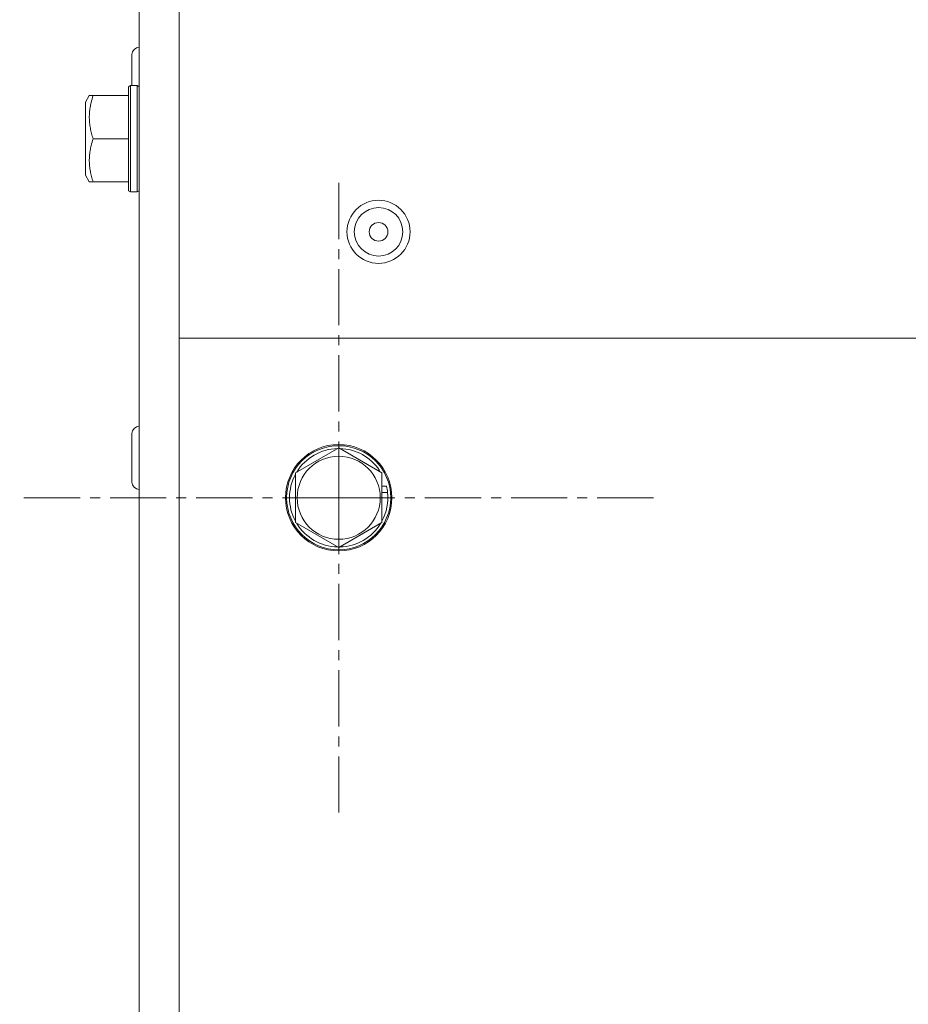
# Model space of a CAD drawing. Units: millimetres. Extents: x 0 to 8589, y -3 to 5940.
# Drawn here: x 1132 to 1266, y 1633 to 1781 of the extents above; entities that cross this region are included whole.
import ezdxf

# ---------------------------------------------------------------- set-up
doc = ezdxf.new("R2010")
doc.units = ezdxf.units.MM
doc.linetypes.add('K5LT_AXLED', pattern=[12.966666, 8.466666, -1.5, 1.5, -1.5])
doc.linetypes.add('K5LT_THIN', pattern=[0])
for name, color, linetype, true_color in [('OSI', 2, 'Continuous', 0xffff00), ('R', 1, 'Continuous', 0xff0000), ('WELDING', 7, 'Continuous', 0xffffff)]:
    doc.layers.add(name, color=color, linetype=linetype, true_color=true_color)

msp = doc.modelspace()

# ---------------------------------------------------------------- linework, layer by layer
at = {"layer": 'OSI', "color": 30, "linetype": 'K5LT_AXLED', "lineweight": 18, "true_color": 0xff8000}
for q in [(1180.16, 1757.37), (1132.16, 1709.37), (1180.16, 1661.37), (1228.16, 1709.37)]:
    msp.add_line((1180.16, 1709.37), q, dxfattribs=at)
at = {"layer": 'R', "color": 7, "linetype": 'K5LT_THIN', "lineweight": 18}
for p, q in [((1150.16, 1909.37), (1150.16, 1229.37)), ((1156.16, 1909.37), (1156.16, 1733.37)), ((1149.06, 1771.37), (1149.06, 1776.02)), ((1148.86, 1771.37), (1148.56, 1771.2)), ((1148.86, 1771.37), (1149.86, 1771.37)), ((1148.86, 1771.37), (1148.86, 1755.37)), ((1149.86, 1771.37), (1149.86, 1755.37)), ((1149.86, 1771.37), (1150.16, 1771.2)), ((1142.64, 1769.87), (1142.06, 1768.88)), ((1142.64, 1769.87), (1143.22, 1769.87)), ((1143.22, 1769.87), (1148.56, 1769.87)), ((1148.56, 1771.2), (1148.56, 1755.55)), ((1142.06, 1768.88), (1142.06, 1757.87)), ((1143.22, 1763.37), (1148.56, 1763.37)), ((1142.64, 1756.87), (1142.06, 1757.87)), ((1143.22, 1756.87), (1142.64, 1756.87)), ((1143.22, 1756.87), (1148.56, 1756.87)), ((1148.86, 1755.37), (1148.56, 1755.55)), ((1148.86, 1755.37), (1149.86, 1755.37)), ((1149.86, 1755.37), (1150.16, 1755.55)), ((1156.16, 1733.37), (1156.16, 1235.37)), ((1275.16, 1733.37), (1156.16, 1733.37)), ((1149.06, 1711.72), (1149.06, 1719.02)), ((1173.66, 1713.13), (1180.16, 1716.88)), ((1180.16, 1716.88), (1186.66, 1713.13)), ((1173.66, 1705.62), (1173.66, 1713.13)), ((1186.32, 1713.48), (1186.04, 1713.48)), ((1186.66, 1713.13), (1186.66, 1705.62)), ((1186.66, 1711.11), (1187.36, 1711.11)), ((1186.66, 1710.17), (1187.52, 1710.17)), ((1180.16, 1701.87), (1173.66, 1705.62)), ((1186.66, 1705.62), (1180.16, 1701.87))]:
    msp.add_line(p, q, dxfattribs=at)
for centre, radius in [((1186.16, 1749.37), 4.75), ((1186.16, 1749.37), 3.65), ((1186.16, 1749.37), 1.4), ((1180.16, 1709.37), 8), ((1180.16, 1709.37), 7.83)]:
    msp.add_circle(centre, radius, dxfattribs=at)
for centre, radius, start, end in [((1150.16, 1776.02), 1.1, 90, 180), ((1150.16, 1719.02), 1.1, 90, 180), ((1180.16, 1709.37), 7.4, 91.4474, 148.5526), ((1180.16, 1709.37), 7.4, 33.7599, 88.5526), ((1180.16, 1709.37), 6.25, 0, 270), ((1180.16, 1709.37), 7.4, 151.4474, 208.5526), ((1150.16, 1711.72), 1.1, 180, 270), ((1180.16, 1709.37), 7.4, 6.223, 13.5579), ((1180.16, 1709.37), 6.25, 270, 0), ((1180.16, 1709.37), 7.4, 331.4474, 6.223), ((1180.16, 1709.37), 7.4, 211.4474, 268.5526), ((1180.16, 1709.37), 7.4, 271.4474, 328.5526)]:
    msp.add_arc(centre, radius, start, end, dxfattribs=at)
at = {"layer": 'WELDING', "color": 7, "linetype": 'K5LT_THIN', "lineweight": 18}
for points in [[(1143.22, 1769.87), (1143.1, 1769.52), (1142.93, 1768.94), (1142.79, 1768.28), (1142.72, 1767.81), (1142.67, 1767.41), (1142.64, 1766.94), (1142.64, 1766.52), (1142.65, 1766.13), (1142.68, 1765.75), (1142.73, 1765.36), (1142.82, 1764.83), (1142.97, 1764.17), (1143.13, 1763.64), (1143.22, 1763.37)], [(1143.22, 1763.37), (1143.1, 1763.02), (1142.93, 1762.44), (1142.79, 1761.78), (1142.72, 1761.31), (1142.67, 1760.91), (1142.64, 1760.44), (1142.64, 1760.02), (1142.65, 1759.63), (1142.68, 1759.25), (1142.73, 1758.86), (1142.82, 1758.33), (1142.97, 1757.67), (1143.13, 1757.14), (1143.22, 1756.87)]]:
    msp.add_open_spline(points, degree=3, knots=[0, 0, 0, 0, 2.475624, 4.107085, 4.556069, 5.750194, 6.800172, 7.761518, 8.610038, 9.478904, 10.364931, 11.26954, 13.113585, 15, 15, 15, 15], dxfattribs=at)

doc.saveas('drawing.dxf')
